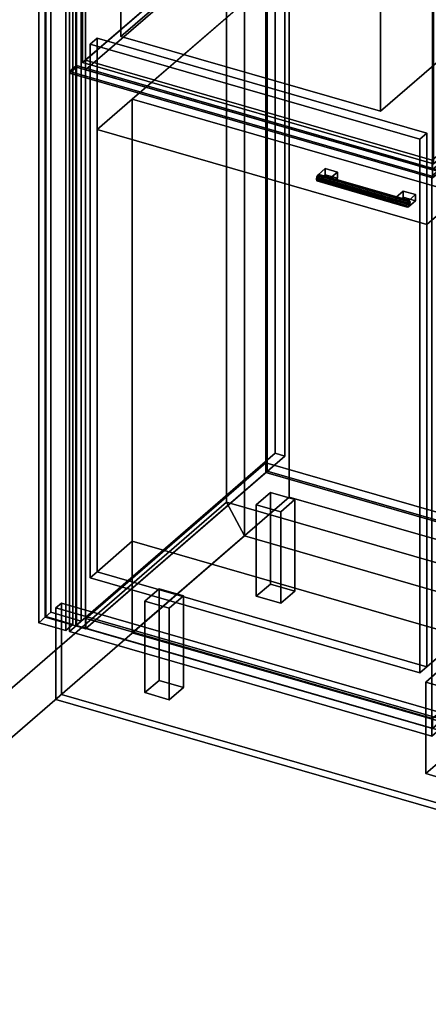
# Model space of a CAD drawing. Extents: x -1561 to 3499, y -2299 to 2343.
# Drawn here: x -319 to 261, y -665 to 733 of the extents above; entities that cross this region are included whole.
import ezdxf

# ---------------------------------------------------------------- set-up
doc = ezdxf.new("R2010")
doc.units = 0
doc.layers.add('layer0', color=7, linetype='CONTINUOUS')

# ---------------------------------------------------------------- blocks, each defined once
blk = doc.blocks.new('PF_OBJECT0')
at = {"layer": 'layer0'}
for p, q in [((-25.6, 47.8), (-25.6, 2342.8)), ((-25.6, 2342.8), (-25.6, 47.8)), ((0, 0), (0, 2295)), ((0, 2295), (0, 0)), ((3499.1, -969.7), (-25.6, 47.8)), ((0, 0), (-25.6, 47.8)), ((-25.6, 47.8), (3499.1, -969.7)), ((-25.6, 47.8), (0, 0)), ((3464.1, -1000), (0, 0)), ((0, 0), (3464.1, -1000))]:
    blk.add_line(p, q, dxfattribs=at)
blk = doc.blocks.new('PF_OBJECT1')
at = {"layer": 'layer0'}
for p, q in [((-25.6, 2342.8), (-25.6, 47.8)), ((-25.6, 47.8), (-25.6, 2342.8)), ((0, 2295), (0, 0)), ((0, 0), (0, 2295)), ((-25.6, 47.8), (-1560.6, -1281.5)), ((-1560.6, -1281.5), (-25.6, 47.8)), ((-25.6, 47.8), (0, 0)), ((0, 0), (-25.6, 47.8)), ((0, 0), (-1500, -1299)), ((-1500, -1299), (0, 0))]:
    blk.add_line(p, q, dxfattribs=at)
blk = doc.blocks.new('PF_OBJECT2')
at = {"layer": 'layer0'}
for p, q in [((0, 0), (-1500, -1299)), ((-1500, -1299), (0, 0)), ((3464.1, -1000), (0, 0)), ((0, 0), (3464.1, -1000))]:
    blk.add_line(p, q, dxfattribs=at)
blk = doc.blocks.new('PF_OBJECT3')
at = {"layer": 'layer0'}
for p, q in [((-283, -115.2), (-283, 1610.8)), ((-283, 1610.8), (-283, -115.2)), ((-275, 1617.7), (-275, -108.3)), ((-275, -108.3), (-275, 1617.7)), ((-239.7, 1598.3), (-239.7, -127.7)), ((-239.7, -127.7), (-239.7, 1598.3)), ((-231.7, -120.8), (-231.7, 1605.2)), ((-231.7, 1605.2), (-231.7, -120.8)), ((-283, -115.2), (-275, -108.3)), ((-275, -108.3), (-283, -115.2)), ((-275, -108.3), (-231.7, -120.8)), ((-231.7, -120.8), (-275, -108.3)), ((-239.7, -127.7), (-283, -115.2)), ((-283, -115.2), (-239.7, -127.7)), ((-231.7, -120.8), (-239.7, -127.7)), ((-239.7, -127.7), (-231.7, -120.8))]:
    blk.add_line(p, q, dxfattribs=at)
blk = doc.blocks.new('PF_OBJECT4')
at = {"layer": 'layer0'}
for p, q in [((-291.9, 1594.9), (-291.9, -123.3)), ((-291.9, -123.3), (-291.9, 1594.9)), ((-281.9, -114.6), (-281.9, 1603.6)), ((-281.9, 1603.6), (-281.9, -114.6)), ((-253.8, -134.3), (-253.8, 1583.9)), ((-253.8, 1583.9), (-253.8, -134.3)), ((-243.8, 1592.6), (-243.8, -125.6)), ((-243.8, -125.6), (-243.8, 1592.6)), ((-281.9, -114.6), (-291.9, -123.3)), ((-291.9, -123.3), (-281.9, -114.6)), ((-291.9, -123.3), (-253.8, -134.3)), ((-253.8, -134.3), (-291.9, -123.3)), ((-243.8, -125.6), (-281.9, -114.6)), ((-281.9, -114.6), (-243.8, -125.6)), ((-253.8, -134.3), (-243.8, -125.6)), ((-243.8, -125.6), (-253.8, -134.3))]:
    blk.add_line(p, q, dxfattribs=at)
blk = doc.blocks.new('PF_OBJECT5')
at = {"layer": 'layer0'}
for p, q in [((-225.3, -117.4), (30.2, 103.9)), ((30.2, 103.9), (-225.3, -117.4)), ((30.2, 90), (30.2, 103.9)), ((30.2, 103.9), (522.1, -38.1)), ((30.2, 103.9), (30.2, 90)), ((522.1, -38.1), (30.2, 103.9)), ((30.2, 90), (-225.3, -131.2)), ((-225.3, -131.2), (30.2, 90)), ((522.1, -52), (30.2, 90)), ((30.2, 90), (522.1, -52)), ((522.1, -38.1), (266.6, -259.4)), ((266.6, -259.4), (522.1, -38.1)), ((522.1, -38.1), (522.1, -52)), ((522.1, -52), (522.1, -38.1)), ((266.6, -273.2), (522.1, -52)), ((522.1, -52), (266.6, -273.2)), ((266.6, -259.4), (-225.3, -117.4)), ((-225.3, -117.4), (-225.3, -131.2)), ((-225.3, -131.2), (-225.3, -117.4)), ((-225.3, -117.4), (266.6, -259.4)), ((-225.3, -131.2), (266.6, -273.2)), ((266.6, -273.2), (-225.3, -131.2)), ((266.6, -273.2), (266.6, -259.4)), ((266.6, -259.4), (266.6, -273.2))]:
    blk.add_line(p, q, dxfattribs=at)
blk = doc.blocks.new('PF_OBJECT6')
at = {"layer": 'layer0'}
for p, q in [((32.2, 91.8), (32.2, 1817.7)), ((32.2, 1817.7), (32.2, 91.8)), ((30.2, 1816), (30.2, 90)), ((30.2, 90), (30.2, 1816)), ((32.2, 91.8), (30.2, 90)), ((30.2, 90), (32.2, 91.8)), ((30.2, 90), (522.1, -52)), ((522.1, -52), (30.2, 90)), ((524.1, -50.2), (32.2, 91.8)), ((32.2, 91.8), (524.1, -50.2))]:
    blk.add_line(p, q, dxfattribs=at)
blk = doc.blocks.new('PF_OBJECT7')
at = {"layer": 'layer0'}
for p, q in [((43.3, 1843.4), (43.3, 117.4)), ((43.3, 117.4), (43.3, 1843.4)), ((57.2, 113.4), (57.2, 1839.4)), ((57.2, 1839.4), (57.2, 113.4)), ((-239.7, -127.7), (-239.7, 1598.3)), ((-239.7, 1598.3), (-239.7, -127.7)), ((-225.8, 1594.3), (-225.8, -131.7)), ((-225.8, -131.7), (-225.8, 1594.3)), ((-239.7, -127.7), (43.3, 117.4)), ((43.3, 117.4), (-239.7, -127.7)), ((57.2, 113.4), (-225.8, -131.7)), ((-225.8, -131.7), (57.2, 113.4)), ((43.3, 117.4), (57.2, 113.4)), ((57.2, 113.4), (43.3, 117.4)), ((-225.8, -131.7), (-239.7, -127.7)), ((-239.7, -127.7), (-225.8, -131.7))]:
    blk.add_line(p, q, dxfattribs=at)
blk = doc.blocks.new('PF_OBJECT10')
at = {"layer": 'layer0'}
for p, q in [((16.6, 44.3), (36.6, 61.6)), ((36.6, 61.6), (16.6, 44.3)), ((36.6, -68.3), (36.6, 61.6)), ((36.6, 61.6), (71.2, 51.6)), ((36.6, 61.6), (36.6, -68.3)), ((71.2, 51.6), (36.6, 61.6)), ((51.2, 34.3), (16.6, 44.3)), ((16.6, 44.3), (16.6, -85.6)), ((16.6, -85.6), (16.6, 44.3)), ((16.6, 44.3), (51.2, 34.3)), ((71.2, 51.6), (51.2, 34.3)), ((51.2, 34.3), (71.2, 51.6)), ((71.2, 51.6), (71.2, -78.3)), ((71.2, -78.3), (71.2, 51.6)), ((51.2, -95.6), (51.2, 34.3)), ((51.2, 34.3), (51.2, -95.6)), ((36.6, -68.3), (16.6, -85.6)), ((16.6, -85.6), (36.6, -68.3)), ((71.2, -78.3), (36.6, -68.3)), ((36.6, -68.3), (71.2, -78.3)), ((51.2, -95.6), (71.2, -78.3)), ((71.2, -78.3), (51.2, -95.6)), ((16.6, -85.6), (51.2, -95.6)), ((51.2, -95.6), (16.6, -85.6))]:
    blk.add_line(p, q, dxfattribs=at)
blk = doc.blocks.new('PF_OBJECT11')
at = {"layer": 'layer0'}
for p, q in [((-141.4, -92.5), (-121.4, -75.2)), ((-121.4, -75.2), (-141.4, -92.5)), ((-121.4, -205.1), (-121.4, -75.2)), ((-121.4, -75.2), (-86.8, -85.2)), ((-121.4, -75.2), (-121.4, -205.1)), ((-86.8, -85.2), (-121.4, -75.2)), ((-106.8, -102.5), (-141.4, -92.5)), ((-141.4, -92.5), (-141.4, -222.5)), ((-141.4, -222.5), (-141.4, -92.5)), ((-141.4, -92.5), (-106.8, -102.5)), ((-86.8, -85.2), (-106.8, -102.5)), ((-106.8, -102.5), (-86.8, -85.2)), ((-86.8, -85.2), (-86.8, -215.1)), ((-86.8, -215.1), (-86.8, -85.2)), ((-106.8, -232.5), (-106.8, -102.5)), ((-106.8, -102.5), (-106.8, -232.5)), ((-121.4, -205.1), (-141.4, -222.5)), ((-141.4, -222.5), (-121.4, -205.1)), ((-86.8, -215.1), (-121.4, -205.1)), ((-121.4, -205.1), (-86.8, -215.1)), ((-141.4, -222.5), (-106.8, -232.5)), ((-106.8, -232.5), (-141.4, -222.5)), ((-106.8, -232.5), (-86.8, -215.1)), ((-86.8, -215.1), (-106.8, -232.5))]:
    blk.add_line(p, q, dxfattribs=at)
blk = doc.blocks.new('PF_OBJECT13')
at = {"layer": 'layer0'}
for p, q in [((257, -207.5), (277, -190.2)), ((277, -190.2), (257, -207.5)), ((277, -320.1), (277, -190.2)), ((277, -190.2), (311.6, -200.2)), ((277, -190.2), (277, -320.1)), ((311.6, -200.2), (277, -190.2)), ((291.6, -217.5), (257, -207.5)), ((257, -207.5), (257, -337.5)), ((257, -337.5), (257, -207.5)), ((257, -207.5), (291.6, -217.5)), ((311.6, -200.2), (291.6, -217.5)), ((291.6, -217.5), (311.6, -200.2)), ((311.6, -200.2), (311.6, -330.1)), ((311.6, -330.1), (311.6, -200.2)), ((291.6, -347.5), (291.6, -217.5)), ((291.6, -217.5), (291.6, -347.5)), ((277, -320.1), (257, -337.5)), ((257, -337.5), (277, -320.1)), ((311.6, -330.1), (277, -320.1)), ((277, -320.1), (311.6, -330.1)), ((291.6, -347.5), (311.6, -330.1)), ((311.6, -330.1), (291.6, -347.5)), ((257, -337.5), (291.6, -347.5)), ((291.6, -347.5), (257, -337.5))]:
    blk.add_line(p, q, dxfattribs=at)
blk = doc.blocks.new('PF_OBJECT14')
at = {"layer": 'layer0'}
for p, q in [((102.5, 510.1), (101.8, 506.4)), ((101.8, 506.4), (102.5, 510.1)), ((101.8, 506.4), (102.5, 504)), ((229.9, 469.4), (101.8, 506.4)), ((101.8, 506.4), (229.9, 469.4)), ((102.5, 504), (101.8, 506.4)), ((104.3, 512.9), (102.5, 510.1)), ((102.5, 510.1), (104.3, 512.9)), ((230.7, 473.1), (102.5, 510.1)), ((102.5, 510.1), (230.7, 473.1)), ((102.5, 504), (104.3, 504.2)), ((104.3, 504.2), (102.5, 504)), ((230.7, 467), (102.5, 504)), ((102.5, 504), (230.7, 467)), ((106, 513.2), (104.3, 512.9)), ((104.3, 512.9), (106, 513.2)), ((104.3, 512.9), (232.4, 475.9)), ((232.4, 475.9), (104.3, 512.9)), ((104.3, 504.2), (106, 507)), ((106, 507), (104.3, 504.2)), ((232.4, 467.2), (104.3, 504.2)), ((104.3, 504.2), (232.4, 467.2)), ((234.2, 476.2), (106, 513.2)), ((106.8, 510.7), (106, 513.2)), ((106, 513.2), (234.2, 476.2)), ((106, 513.2), (106.8, 510.7)), ((106, 507), (106.8, 510.7)), ((106.8, 510.7), (106, 507)), ((234.2, 470), (106, 507)), ((106, 507), (234.2, 470)), ((234.9, 473.7), (106.8, 510.7)), ((106.8, 510.7), (234.9, 473.7)), ((230.7, 473.1), (232.4, 475.9)), ((232.4, 475.9), (230.7, 473.1)), ((232.4, 475.9), (234.2, 476.2)), ((234.2, 476.2), (232.4, 475.9)), ((234.2, 476.2), (234.9, 473.7)), ((234.9, 473.7), (234.2, 476.2)), ((229.9, 469.4), (230.7, 473.1)), ((230.7, 473.1), (229.9, 469.4)), ((230.7, 467), (229.9, 469.4)), ((229.9, 469.4), (230.7, 467)), ((232.4, 467.2), (230.7, 467)), ((230.7, 467), (232.4, 467.2)), ((234.2, 470), (232.4, 467.2)), ((232.4, 467.2), (234.2, 470)), ((234.9, 473.7), (234.2, 470)), ((234.2, 470), (234.9, 473.7))]:
    blk.add_line(p, q, dxfattribs=at)
blk = doc.blocks.new('PF_OBJECT15')
at = {"layer": 'layer0'}
for p, q in [((104.3, 512.9), (114.3, 521.6)), ((114.3, 521.6), (104.3, 512.9)), ((114.3, 512.9), (114.3, 521.6)), ((114.3, 521.6), (131.6, 516.6)), ((114.3, 521.6), (114.3, 512.9)), ((131.6, 516.6), (114.3, 521.6)), ((121.6, 507.9), (104.3, 512.9)), ((104.3, 512.9), (104.3, 504.2)), ((114.3, 512.9), (104.3, 504.2)), ((104.3, 504.2), (104.3, 512.9)), ((104.3, 512.9), (121.6, 507.9)), ((104.3, 504.2), (114.3, 512.9)), ((104.3, 504.2), (121.6, 499.2)), ((121.6, 499.2), (104.3, 504.2)), ((131.6, 507.9), (114.3, 512.9)), ((114.3, 512.9), (131.6, 507.9)), ((131.6, 516.6), (121.6, 507.9)), ((121.6, 507.9), (131.6, 516.6)), ((121.6, 499.2), (121.6, 507.9)), ((121.6, 499.2), (131.6, 507.9)), ((121.6, 507.9), (121.6, 499.2)), ((131.6, 507.9), (121.6, 499.2)), ((131.6, 516.6), (131.6, 507.9)), ((131.6, 507.9), (131.6, 516.6))]:
    blk.add_line(p, q, dxfattribs=at)
blk = doc.blocks.new('PF_OBJECT16')
at = {"layer": 'layer0'}
for p, q in [((215.1, 480.9), (225.1, 489.6)), ((225.1, 489.6), (215.1, 480.9)), ((225.1, 480.9), (225.1, 489.6)), ((225.1, 489.6), (242.4, 484.6)), ((225.1, 489.6), (225.1, 480.9)), ((242.4, 484.6), (225.1, 489.6)), ((232.4, 475.9), (215.1, 480.9)), ((215.1, 480.9), (215.1, 472.2)), ((225.1, 480.9), (215.1, 472.2)), ((215.1, 472.2), (215.1, 480.9)), ((215.1, 480.9), (232.4, 475.9)), ((215.1, 472.2), (225.1, 480.9)), ((242.4, 475.9), (225.1, 480.9)), ((225.1, 480.9), (242.4, 475.9)), ((242.4, 484.6), (232.4, 475.9)), ((232.4, 475.9), (242.4, 484.6)), ((232.4, 467.2), (232.4, 475.9)), ((232.4, 467.2), (242.4, 475.9)), ((232.4, 475.9), (232.4, 467.2)), ((242.4, 475.9), (232.4, 467.2)), ((242.4, 484.6), (242.4, 475.9)), ((242.4, 475.9), (242.4, 484.6)), ((215.1, 472.2), (232.4, 467.2)), ((232.4, 467.2), (215.1, 472.2))]:
    blk.add_line(p, q, dxfattribs=at)
blk = doc.blocks.new('PF_OBJECT17')
at = {"layer": 'layer0'}
for p, q in [((-248.6, 659.2), (-238.6, 667.9)), ((-238.6, 667.9), (-248.6, 659.2)), ((265.8, 510.7), (-248.6, 659.2)), ((-248.6, 659.2), (-248.6, -135.8)), ((-248.6, -135.8), (-248.6, 659.2)), ((-248.6, 659.2), (265.8, 510.7)), ((-238.6, -127.1), (-238.6, 667.9)), ((-238.6, 667.9), (275.8, 519.4)), ((-238.6, 667.9), (-238.6, -127.1)), ((275.8, 519.4), (-238.6, 667.9)), ((275.8, 519.4), (265.8, 510.7)), ((265.8, 510.7), (275.8, 519.4)), ((275.8, 519.4), (275.8, -275.6)), ((275.8, -275.6), (275.8, 519.4)), ((265.8, -284.3), (265.8, 510.7)), ((265.8, 510.7), (265.8, -284.3)), ((-238.6, -127.1), (-248.6, -135.8)), ((-248.6, -135.8), (-238.6, -127.1)), ((-248.6, -135.8), (265.8, -284.3)), ((265.8, -284.3), (-248.6, -135.8)), ((275.8, -275.6), (-238.6, -127.1)), ((-238.6, -127.1), (275.8, -275.6)), ((265.8, -284.3), (275.8, -275.6)), ((275.8, -275.6), (265.8, -284.3))]:
    blk.add_line(p, q, dxfattribs=at)
blk = doc.blocks.new('PF_OBJECT18')
at = {"layer": 'layer0'}
for p, q in [((-225.8, 675.5), (29.7, 896.7)), ((29.7, 896.7), (-225.8, 675.5)), ((29.7, 882.9), (29.7, 896.7)), ((29.7, 896.7), (521.6, 754.7)), ((29.7, 896.7), (29.7, 882.9)), ((521.6, 754.7), (29.7, 896.7)), ((29.7, 882.9), (-225.8, 661.6)), ((-225.8, 661.6), (29.7, 882.9)), ((521.6, 740.9), (29.7, 882.9)), ((29.7, 882.9), (521.6, 740.9)), ((521.6, 754.7), (266.1, 533.5)), ((266.1, 533.5), (521.6, 754.7)), ((521.6, 754.7), (521.6, 740.9)), ((521.6, 740.9), (521.6, 754.7)), ((266.1, 519.6), (521.6, 740.9)), ((521.6, 740.9), (266.1, 519.6)), ((266.1, 533.5), (-225.8, 675.5)), ((-225.8, 675.5), (-225.8, 661.6)), ((-225.8, 661.6), (-225.8, 675.5)), ((-225.8, 675.5), (266.1, 533.5)), ((-225.8, 661.6), (266.1, 519.6)), ((266.1, 519.6), (-225.8, 661.6)), ((266.1, 519.6), (266.1, 533.5)), ((266.1, 533.5), (266.1, 519.6))]:
    blk.add_line(p, q, dxfattribs=at)
blk = doc.blocks.new('PF_OBJECT108')
at = {"layer": 'layer0'}
for p, q in [((-268, -102.2), (-260, -95.3)), ((-260, -95.3), (-268, -102.2)), ((-260, -225.2), (-260, -95.3)), ((-260, -95.3), (1861.8, -707.8)), ((-260, -95.3), (-260, -225.2)), ((1861.8, -707.8), (-260, -95.3)), ((-268, -232.1), (-268, -102.2)), ((-268, -102.2), (1853.8, -714.7)), ((-268, -102.2), (-268, -232.1)), ((1853.8, -714.7), (-268, -102.2)), ((-268, -232.1), (-260, -225.2)), ((-260, -225.2), (-268, -232.1)), ((1853.8, -844.6), (-268, -232.1)), ((-268, -232.1), (1853.8, -844.6)), ((1861.8, -837.7), (-260, -225.2)), ((-260, -225.2), (1861.8, -837.7))]:
    blk.add_line(p, q, dxfattribs=at)
blk = doc.blocks.new('PF_OBJECT120')
at = {"layer": 'layer0'}
for p, q in [((-159.3, 620.3), (63.2, 813)), ((63.2, 813), (-159.3, 620.3)), ((63.2, 55.2), (63.2, 813)), ((63.2, 813), (530.9, 678)), ((63.2, 813), (63.2, 55.2)), ((530.9, 678), (63.2, 813)), ((530.9, 678), (308.4, 485.3)), ((308.4, 485.3), (530.9, 678)), ((530.9, 678), (530.9, -79.8)), ((530.9, -79.8), (530.9, 678)), ((-209.3, 577), (-159.3, 620.3)), ((-159.3, 620.3), (-209.3, 577)), ((-159.3, -137.5), (-159.3, 620.3)), ((-159.3, 620.3), (-159.3, -7.6)), ((-159.3, 620.3), (308.4, 485.3)), ((308.4, 485.3), (-159.3, 620.3)), ((258.4, 442), (-209.3, 577)), ((-209.3, 577), (-209.3, -50.9)), ((-209.3, -50.9), (-209.3, 577)), ((-209.3, 577), (258.4, 442)), ((308.4, 485.3), (258.4, 442)), ((258.4, 442), (308.4, 485.3)), ((308.4, 485.3), (308.4, -272.5)), ((308.4, -142.6), (308.4, 485.3)), ((258.4, -185.9), (258.4, 442)), ((258.4, 442), (258.4, -185.9)), ((63.2, 55.2), (-159.3, -137.5)), ((-159.3, -137.5), (63.2, 55.2)), ((530.9, -79.8), (63.2, 55.2)), ((63.2, 55.2), (530.9, -79.8)), ((-159.3, -7.6), (-209.3, -50.9)), ((-209.3, -50.9), (-159.3, -7.6)), ((-159.3, -7.6), (308.4, -142.6)), ((308.4, -142.6), (-159.3, -7.6)), ((-159.3, -7.6), (-159.3, -137.5)), ((-209.3, -50.9), (258.4, -185.9)), ((258.4, -185.9), (-209.3, -50.9)), ((308.4, -272.5), (530.9, -79.8)), ((530.9, -79.8), (308.4, -272.5)), ((308.4, -272.5), (-159.3, -137.5)), ((-159.3, -137.5), (308.4, -272.5)), ((258.4, -185.9), (308.4, -142.6)), ((308.4, -142.6), (258.4, -185.9)), ((308.4, -272.5), (308.4, -142.6))]:
    blk.add_line(p, q, dxfattribs=at)
blk = doc.blocks.new('PF_OBJECT121')
at = {"layer": 'layer0'}
for p, q in [((-219.3, 698.2), (-209.3, 706.9)), ((-209.3, 706.9), (-219.3, 698.2)), ((-209.3, -50.9), (-209.3, 706.9)), ((-209.3, 706.9), (258.4, 571.9)), ((-209.3, 706.9), (-209.3, -50.9)), ((258.4, 571.9), (-209.3, 706.9)), ((248.4, 563.2), (-219.3, 698.2)), ((-219.3, 698.2), (-219.3, -59.5)), ((-219.3, -59.5), (-219.3, 698.2)), ((-219.3, 698.2), (248.4, 563.2)), ((258.4, 571.9), (248.4, 563.2)), ((248.4, 563.2), (258.4, 571.9)), ((248.4, -194.5), (248.4, 563.2)), ((248.4, 563.2), (248.4, -194.5)), ((258.4, 571.9), (258.4, -185.9)), ((258.4, -185.9), (258.4, 571.9)), ((-209.3, -50.9), (-219.3, -59.5)), ((-219.3, -59.5), (-209.3, -50.9)), ((258.4, -185.9), (-209.3, -50.9)), ((-209.3, -50.9), (258.4, -185.9)), ((-219.3, -59.5), (248.4, -194.5)), ((248.4, -194.5), (-219.3, -59.5)), ((248.4, -194.5), (258.4, -185.9)), ((258.4, -185.9), (248.4, -194.5))]:
    blk.add_line(p, q, dxfattribs=at)
blk = doc.blocks.new('PF_OBJECT123')
at = {"layer": 'layer0'}
for p, q in [((-229.9, 1054.8), (43.6, 1291.6)), ((43.6, 1291.6), (-229.9, 1054.8)), ((43.6, 908.9), (43.6, 1291.6)), ((43.6, 1291.6), (541.6, 1147.9)), ((43.6, 1291.6), (43.6, 908.9)), ((541.6, 1147.9), (43.6, 1291.6)), ((541.6, 1147.9), (268.1, 911)), ((268.1, 911), (541.6, 1147.9)), ((541.6, 1147.9), (541.6, 765.1)), ((541.6, 765.1), (541.6, 1147.9)), ((268.1, 911), (-229.9, 1054.8)), ((-229.9, 1054.8), (-229.9, 672)), ((-229.9, 672), (-229.9, 1054.8)), ((-229.9, 1054.8), (268.1, 911)), ((43.6, 908.9), (-229.9, 672)), ((-229.9, 672), (43.6, 908.9)), ((541.6, 765.1), (43.6, 908.9)), ((43.6, 908.9), (541.6, 765.1)), ((268.1, 528.2), (268.1, 911)), ((268.1, 911), (268.1, 528.2)), ((268.1, 528.2), (541.6, 765.1)), ((541.6, 765.1), (268.1, 528.2)), ((-229.9, 672), (268.1, 528.2)), ((268.1, 528.2), (-229.9, 672))]:
    blk.add_line(p, q, dxfattribs=at)
blk = doc.blocks.new('PF_OBJECT124')
at = {"layer": 'layer0'}
for p, q in [((-248.5, 1057.3), (-238.5, 1065.9)), ((-238.5, 1065.9), (-248.5, 1057.3)), ((-238.5, 665.8), (-238.5, 1065.9)), ((-238.5, 1065.9), (276.8, 917.2)), ((-238.5, 1065.9), (-238.5, 665.8)), ((276.8, 917.2), (-238.5, 1065.9)), ((266.8, 908.5), (-248.5, 1057.3)), ((-248.5, 1057.3), (-248.5, 657.2)), ((-248.5, 657.2), (-248.5, 1057.3)), ((-248.5, 1057.3), (266.8, 908.5)), ((276.8, 917.2), (266.8, 908.5)), ((266.8, 908.5), (276.8, 917.2)), ((276.8, 917.2), (276.8, 517.1)), ((276.8, 517.1), (276.8, 917.2)), ((266.8, 508.4), (266.8, 908.5)), ((266.8, 908.5), (266.8, 508.4)), ((-238.5, 665.8), (-248.5, 657.2)), ((-248.5, 657.2), (-238.5, 665.8)), ((-248.5, 657.2), (266.8, 508.4)), ((266.8, 508.4), (-248.5, 657.2)), ((276.8, 517.1), (-238.5, 665.8)), ((-238.5, 665.8), (276.8, 517.1)), ((266.8, 508.4), (276.8, 517.1)), ((276.8, 517.1), (266.8, 508.4))]:
    blk.add_line(p, q, dxfattribs=at)
blk = doc.blocks.new('PF_OBJECT125')
at = {"layer": 'layer0'}
for p, q in [((-175.4, 875.4), (98.6, 1112.7)), ((98.6, 1112.7), (-175.4, 875.4)), ((98.6, 946.4), (98.6, 1112.7)), ((98.6, 1112.7), (466.6, 1006.4)), ((98.6, 1112.7), (98.6, 946.4)), ((466.6, 1006.4), (98.6, 1112.7)), ((466.6, 1006.4), (192.6, 769.1)), ((192.6, 769.1), (466.6, 1006.4)), ((466.6, 1006.4), (466.6, 840.1)), ((466.6, 840.1), (466.6, 1006.4)), ((98.6, 946.4), (-175.4, 709.1)), ((-175.4, 709.1), (98.6, 946.4)), ((466.6, 840.1), (98.6, 946.4)), ((98.6, 946.4), (466.6, 840.1)), ((192.6, 769.1), (-175.4, 875.4)), ((-175.4, 875.4), (-175.4, 709.1)), ((-175.4, 709.1), (-175.4, 875.4)), ((-175.4, 875.4), (192.6, 769.1)), ((192.6, 602.9), (466.6, 840.1)), ((466.6, 840.1), (192.6, 602.9)), ((192.6, 602.9), (192.6, 769.1)), ((192.6, 769.1), (192.6, 602.9)), ((-175.4, 709.1), (192.6, 602.9)), ((192.6, 602.9), (-175.4, 709.1))]:
    blk.add_line(p, q, dxfattribs=at)

msp = doc.modelspace()

# ---------------------------------------------------------------- block references
for name in ['PF_OBJECT1', 'PF_OBJECT0', 'PF_OBJECT7', 'PF_OBJECT6', 'PF_OBJECT3', 'PF_OBJECT4', 'PF_OBJECT123', 'PF_OBJECT125', 'PF_OBJECT124', 'PF_OBJECT18', 'PF_OBJECT120', 'PF_OBJECT121', 'PF_OBJECT17', 'PF_OBJECT15', 'PF_OBJECT14', 'PF_OBJECT16', 'PF_OBJECT5', 'PF_OBJECT10', 'PF_OBJECT2', 'PF_OBJECT11', 'PF_OBJECT108', 'PF_OBJECT13']:
    msp.add_blockref(name, (0, 0))

doc.saveas('drawing.dxf')
